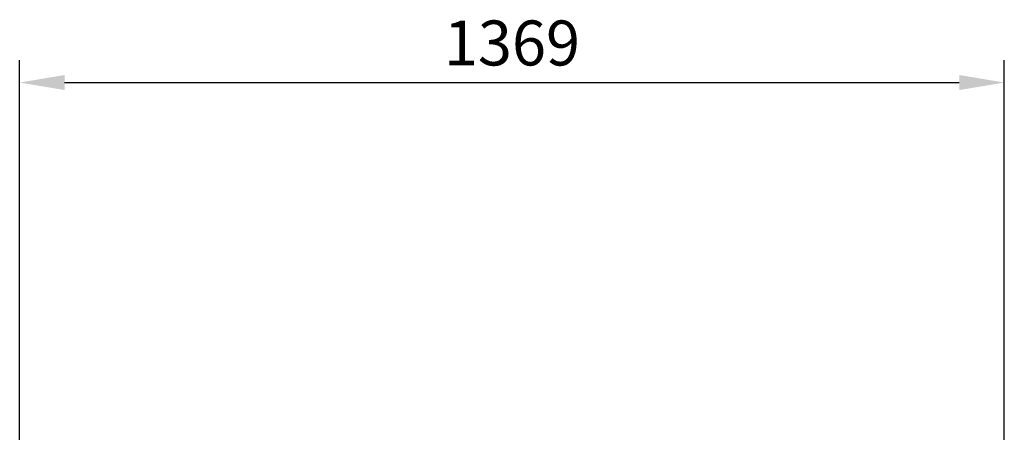
# Model space of a CAD drawing. Units: millimetres. Extents: x 12388 to 22902, y -202 to 7369.
# Drawn here: x 17879 to 19248, y 3070 to 3643 of the extents above; entities that cross this region are included whole.
import ezdxf

# ---------------------------------------------------------------- set-up
doc = ezdxf.new("R2010")
doc.units = ezdxf.units.MM
doc.header["$LTSCALE"] = 100
doc.layers.add('도면층1', color=1, linetype='Continuous')
doc.styles.add('HHI_Dims', font='simplex.shx', dxfattribs={"width": 0.8, "bigfont": 'whgtxt.shx'})
doc.styles.get("Standard").update_dxf_attribs({"font": 'romans.shx'})
doc.dimstyles.new('ISO-25$0', dxfattribs={"dimtxt": 2.5, "dimasz": 2.5, "dimexe": 1.25, "dimexo": 0.625, "dimtad": 1, "dimdec": 0, "dimtxsty": 'Standard', "dimcen": 2.5, "dimadec": 0, "dimazin": 0, "dimtfac": 1, "dimtdec": 0, "dimtmove": 0, "dimatfit": 3, "dimfxl": 1, "dimarcsym": 0})

# ---------------------------------------------------------------- blocks, each defined once
blk = doc.blocks.new('*D72')
at = {"layer": 'Defpoints', "color": 0, "transparency": 16777216}
for p in [(24936.6, 3734.2), (23567.6, 1862.7), (24936.6, 1860.7)]:
    blk.add_point(p, dxfattribs=at)
at = {"layer": '도면층1', "color": 0, "lineweight": -2, "transparency": 16777216}
for p, q in [((23567.6, 1878.4), (23567.6, 3765.5)), ((24936.6, 1876.3), (24936.6, 3765.5)), ((23630.1, 3734.2), (24874.1, 3734.2))]:
    blk.add_line(p, q, dxfattribs=at)
at = {"layer": '도면층1', "color": 0, "transparency": 16777216}
for points in [[(23630.1, 3744.7), (23630.1, 3723.8), (23567.6, 3734.2)], [(24874.1, 3744.7), (24874.1, 3723.8), (24936.6, 3734.2)]]:
    blk.add_solid(points, dxfattribs=at)
at = {"layer": '도면층1', "color": 0, "transparency": 16777216, "insert": (24252.1, 3781.1), "char_height": 62.5, "attachment_point": 5, "style": 'HHI_Dims'}
blk.add_mtext('1369', dxfattribs=at)
blk = doc.blocks.new('HX600 FRT')
at = {"layer": '도면층1'}
dim = blk.add_linear_dim(base=(24936.6, 3734.2), p1=(23567.6, 1862.7), p2=(24936.6, 1860.7), dimstyle='ISO-25$0', override={"dimscale": 25, "dimtxsty": 'HHI_Dims'}, dxfattribs=at)
dim.commit()
dim.dimension.update_dxf_attribs({"geometry": '*D72', "text_midpoint": (24252.1, 3781.1)})

msp = doc.modelspace()

# ---------------------------------------------------------------- block references
msp.add_blockref('HX600 FRT', (-5688.19, -178.43))

doc.saveas('drawing.dxf')
